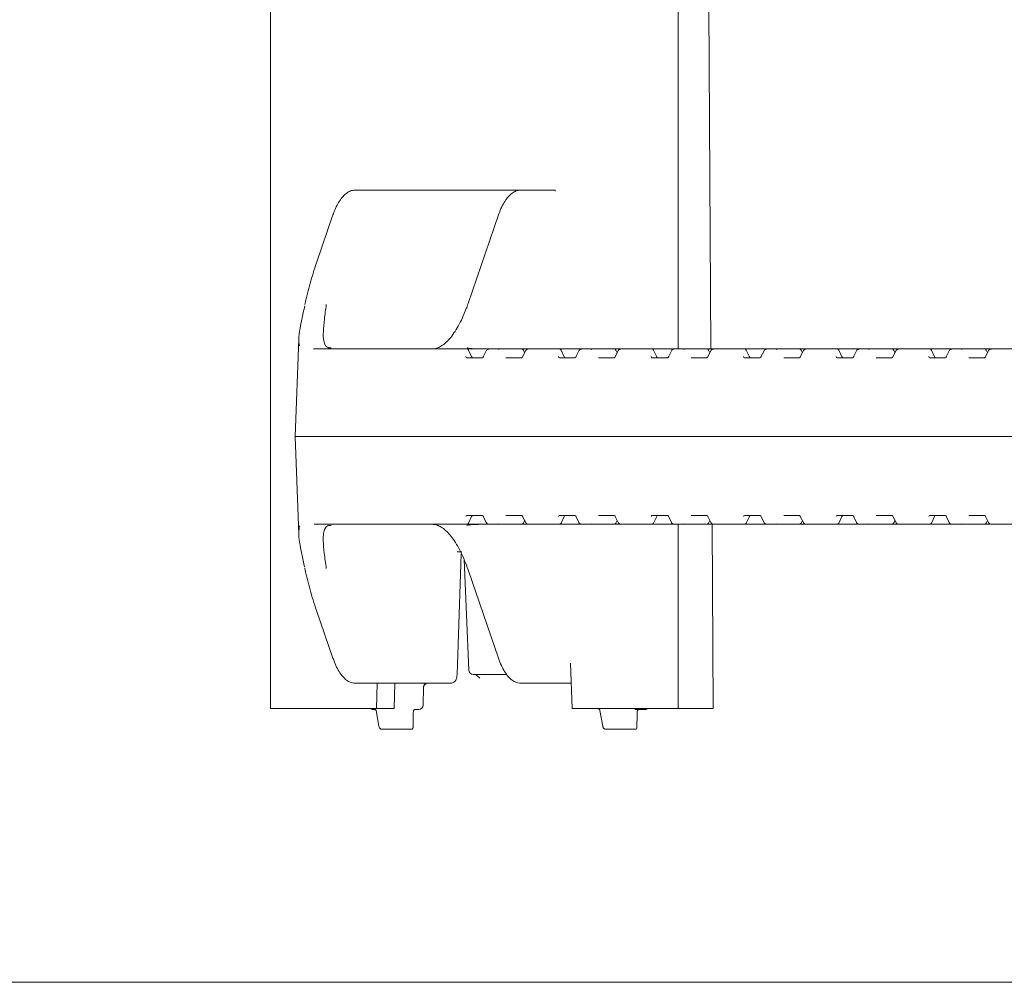
# Model space of a CAD drawing. Units: millimetres. Extents: x 1085 to 31572, y 274 to 5008.
# Drawn here: x 5023 to 5247, y 3182 to 3402 of the extents above; entities that cross this region are included whole.
import ezdxf

# ---------------------------------------------------------------- set-up
doc = ezdxf.new("R2010")
doc.units = ezdxf.units.MM
doc.header["$LTSCALE"] = 25
doc.linetypes.add('SLD-Durchgehend', pattern=[0])

msp = doc.modelspace()

# ---------------------------------------------------------------- linework, layer by layer
at = {"color": 7, "linetype": 'SLD-Durchgehend', "lineweight": 18}
for p, q in [((5079.71, 3616.67), (5079.71, 3244.67)), ((5172.71, 3326.67), (5172.71, 3534.67)), ((5099.09, 3362.92), (5100.32, 3362.92)), ((5100.32, 3362.92), (5113.54, 3362.92)), ((5136.85, 3362.92), (5113.54, 3362.92)), ((5136.85, 3362.92), (5138.08, 3362.92)), ((5138.08, 3362.92), (5144.06, 3362.92)), ((5144.69, 3362.92), (5144.06, 3362.92)), ((5144.7, 3362.64), (5144.69, 3362.92)), ((5093.99, 3357.24), (5090.24, 3346.32)), ((5131.76, 3357.24), (5124.81, 3337.07)), ((5087.62, 3337.02), (5087.57, 3336.79)), ((5086.18, 3328.93), (5085.4, 3306.67)), ((5089.56, 3326.69), (5089.66, 3326.67)), ((5089.66, 3326.67), (5101.07, 3326.67)), ((5101.07, 3326.67), (5123.09, 3326.67)), ((5123.09, 3326.67), (5123.21, 3326.67)), ((5123.21, 3326.67), (5124.46, 3326.67)), ((5124.46, 3326.67), (5129.55, 3326.67)), ((5124.53, 3324.67), (5128.12, 3324.67)), ((5125.63, 3324.88), (5124.91, 3326.38)), ((5128.97, 3326.27), (5128.28, 3324.85)), ((5129.55, 3326.67), (5132.13, 3326.67)), ((5132.13, 3326.67), (5136.98, 3326.67)), ((5133.46, 3324.67), (5137.05, 3324.67)), ((5136.98, 3326.67), (5138.59, 3326.67)), ((5137.97, 3326.29), (5137.25, 3324.87)), ((5137.72, 3325.81), (5137.42, 3326.39)), ((5138.59, 3326.67), (5144.21, 3326.67)), ((5144.21, 3326.67), (5144.33, 3326.67)), ((5144.33, 3326.67), (5145.58, 3326.67)), ((5145.58, 3326.67), (5149.06, 3326.67)), ((5145.64, 3324.67), (5149.24, 3324.67)), ((5146.75, 3324.88), (5146.03, 3326.38)), ((5149.06, 3326.67), (5150.59, 3326.67)), ((5150.08, 3326.27), (5149.4, 3324.85)), ((5150.59, 3326.67), (5150.67, 3326.67)), ((5150.67, 3326.67), (5153.25, 3326.67)), ((5153.25, 3326.67), (5158.1, 3326.67)), ((5154.58, 3324.67), (5158.17, 3324.67)), ((5158.1, 3326.67), (5159.71, 3326.67)), ((5159.09, 3326.29), (5158.37, 3324.87)), ((5158.84, 3325.81), (5158.55, 3326.39)), ((5159.71, 3326.67), (5165.33, 3326.67)), ((5165.33, 3326.67), (5165.45, 3326.67)), ((5165.45, 3326.67), (5166.7, 3326.67)), ((5166.7, 3326.67), (5170.18, 3326.67)), ((5166.76, 3324.67), (5170.36, 3324.67)), ((5167.87, 3324.88), (5167.15, 3326.38)), ((5170.18, 3326.67), (5171.71, 3326.67)), ((5171.2, 3326.27), (5170.52, 3324.85)), ((5171.71, 3326.67), (5171.79, 3326.67)), ((5171.79, 3326.67), (5174.37, 3326.67)), ((5174.37, 3326.67), (5179.22, 3326.67)), ((5175.7, 3324.67), (5179.29, 3324.67)), ((5179.22, 3326.67), (5180.83, 3326.67)), ((5180.21, 3326.29), (5179.49, 3324.87)), ((5179.96, 3325.81), (5179.67, 3326.39)), ((5180.83, 3326.67), (5186.45, 3326.67)), ((5186.45, 3326.67), (5186.57, 3326.67)), ((5186.57, 3326.67), (5187.82, 3326.67)), ((5187.82, 3326.67), (5191.3, 3326.67)), ((5187.88, 3324.67), (5191.48, 3324.67)), ((5188.99, 3324.88), (5188.27, 3326.38)), ((5191.3, 3326.67), (5192.83, 3326.67)), ((5192.33, 3326.27), (5191.64, 3324.85)), ((5192.83, 3326.67), (5192.91, 3326.67)), ((5192.91, 3326.67), (5195.49, 3326.67)), ((5195.49, 3326.67), (5200.34, 3326.67)), ((5196.82, 3324.67), (5200.41, 3324.67)), ((5200.34, 3326.67), (5201.95, 3326.67)), ((5201.33, 3326.29), (5200.61, 3324.87)), ((5201.08, 3325.81), (5200.79, 3326.39)), ((5201.95, 3326.67), (5207.57, 3326.67)), ((5207.57, 3326.67), (5207.69, 3326.67)), ((5207.69, 3326.67), (5208.94, 3326.67)), ((5208.94, 3326.67), (5212.43, 3326.67)), ((5209, 3324.67), (5212.6, 3324.67)), ((5210.11, 3324.88), (5209.39, 3326.38)), ((5212.43, 3326.67), (5213.95, 3326.67)), ((5213.45, 3326.27), (5212.76, 3324.85)), ((5213.95, 3326.67), (5214.03, 3326.67)), ((5214.03, 3326.67), (5216.61, 3326.67)), ((5216.61, 3326.67), (5221.46, 3326.67)), ((5217.94, 3324.67), (5221.54, 3324.67)), ((5221.46, 3326.67), (5223.07, 3326.67)), ((5222.45, 3326.29), (5221.73, 3324.87)), ((5222.21, 3325.81), (5221.91, 3326.39)), ((5223.07, 3326.67), (5228.69, 3326.67)), ((5228.69, 3326.67), (5228.81, 3326.67)), ((5228.81, 3326.67), (5230.06, 3326.67)), ((5230.06, 3326.67), (5233.55, 3326.67)), ((5230.13, 3324.67), (5233.72, 3324.67)), ((5231.23, 3324.88), (5230.51, 3326.38)), ((5233.55, 3326.67), (5235.07, 3326.67)), ((5234.57, 3326.27), (5233.88, 3324.85)), ((5235.07, 3326.67), (5235.15, 3326.67)), ((5235.15, 3326.67), (5237.73, 3326.67)), ((5237.73, 3326.67), (5242.58, 3326.67)), ((5239.06, 3324.67), (5242.66, 3324.67)), ((5242.58, 3326.67), (5244.19, 3326.67)), ((5243.57, 3326.29), (5242.85, 3324.87)), ((5243.33, 3325.81), (5243.03, 3326.39)), ((5244.19, 3326.67), (5249.81, 3326.67)), ((5085.4, 3306.67), (5086.17, 3284.44)), ((5099.89, 3306.67), (5085.4, 3306.67)), ((5274.28, 3306.67), (5099.89, 3306.67)), ((5128.12, 3288.67), (5124.53, 3288.67)), ((5137.05, 3288.67), (5133.46, 3288.67)), ((5149.24, 3288.67), (5145.64, 3288.67)), ((5158.17, 3288.67), (5154.58, 3288.67)), ((5170.36, 3288.67), (5166.76, 3288.67)), ((5179.29, 3288.67), (5175.7, 3288.67)), ((5191.48, 3288.67), (5187.88, 3288.67)), ((5200.41, 3288.67), (5196.82, 3288.67)), ((5212.6, 3288.67), (5209, 3288.67)), ((5221.54, 3288.67), (5217.94, 3288.67)), ((5233.72, 3288.67), (5230.13, 3288.67)), ((5242.66, 3288.67), (5239.06, 3288.67)), ((5101.07, 3286.67), (5089.66, 3286.67)), ((5123.09, 3286.67), (5101.07, 3286.67)), ((5123.21, 3286.67), (5123.09, 3286.67)), ((5124.46, 3286.67), (5123.21, 3286.67)), ((5129.55, 3286.67), (5124.46, 3286.67)), ((5124.91, 3286.95), (5125.63, 3288.45)), ((5128.28, 3288.49), (5128.97, 3287.06)), ((5132.13, 3286.67), (5129.55, 3286.67)), ((5136.98, 3286.67), (5132.13, 3286.67)), ((5138.59, 3286.67), (5136.98, 3286.67)), ((5137.25, 3288.47), (5137.97, 3287.05)), ((5137.42, 3286.94), (5137.72, 3287.53)), ((5144.21, 3286.67), (5138.59, 3286.67)), ((5144.33, 3286.67), (5144.21, 3286.67)), ((5145.58, 3286.67), (5144.33, 3286.67)), ((5149.06, 3286.67), (5145.58, 3286.67)), ((5146.03, 3286.95), (5146.75, 3288.45)), ((5150.59, 3286.67), (5149.06, 3286.67)), ((5149.4, 3288.49), (5150.08, 3287.06)), ((5150.67, 3286.67), (5150.59, 3286.67)), ((5153.25, 3286.67), (5150.67, 3286.67)), ((5158.1, 3286.67), (5153.25, 3286.67)), ((5159.71, 3286.67), (5158.1, 3286.67)), ((5158.37, 3288.47), (5159.09, 3287.05)), ((5158.55, 3286.94), (5158.84, 3287.53)), ((5165.33, 3286.67), (5159.71, 3286.67)), ((5165.45, 3286.67), (5165.33, 3286.67)), ((5166.7, 3286.67), (5165.45, 3286.67)), ((5170.18, 3286.67), (5166.7, 3286.67)), ((5167.15, 3286.95), (5167.87, 3288.45)), ((5171.71, 3286.67), (5170.18, 3286.67)), ((5170.52, 3288.49), (5171.2, 3287.06)), ((5171.79, 3286.67), (5171.71, 3286.67)), ((5174.37, 3286.67), (5171.79, 3286.67)), ((5172.71, 3244.67), (5172.71, 3286.67)), ((5179.22, 3286.67), (5174.37, 3286.67)), ((5180.83, 3286.67), (5179.22, 3286.67)), ((5179.49, 3288.47), (5180.21, 3287.05)), ((5179.67, 3286.94), (5179.96, 3287.53)), ((5180.73, 3244.67), (5180.48, 3286.67)), ((5186.45, 3286.67), (5180.83, 3286.67)), ((5186.57, 3286.67), (5186.45, 3286.67)), ((5187.82, 3286.67), (5186.57, 3286.67)), ((5191.3, 3286.67), (5187.82, 3286.67)), ((5188.27, 3286.95), (5188.99, 3288.45)), ((5192.83, 3286.67), (5191.3, 3286.67)), ((5191.64, 3288.49), (5192.33, 3287.06)), ((5192.91, 3286.67), (5192.83, 3286.67)), ((5195.49, 3286.67), (5192.91, 3286.67)), ((5200.34, 3286.67), (5195.49, 3286.67)), ((5201.95, 3286.67), (5200.34, 3286.67)), ((5200.61, 3288.47), (5201.33, 3287.05)), ((5200.79, 3286.94), (5201.08, 3287.53)), ((5207.57, 3286.67), (5201.95, 3286.67)), ((5207.69, 3286.67), (5207.57, 3286.67)), ((5208.94, 3286.67), (5207.69, 3286.67)), ((5212.43, 3286.67), (5208.94, 3286.67)), ((5209.39, 3286.95), (5210.11, 3288.45)), ((5213.95, 3286.67), (5212.43, 3286.67)), ((5212.76, 3288.49), (5213.45, 3287.06)), ((5214.03, 3286.67), (5213.95, 3286.67)), ((5216.61, 3286.67), (5214.03, 3286.67)), ((5221.46, 3286.67), (5216.61, 3286.67)), ((5223.07, 3286.67), (5221.46, 3286.67)), ((5221.73, 3288.47), (5222.45, 3287.05)), ((5221.91, 3286.94), (5222.21, 3287.53)), ((5228.69, 3286.67), (5223.07, 3286.67)), ((5228.81, 3286.67), (5228.69, 3286.67)), ((5230.06, 3286.67), (5228.81, 3286.67)), ((5233.55, 3286.67), (5230.06, 3286.67)), ((5230.51, 3286.95), (5231.23, 3288.45)), ((5235.07, 3286.67), (5233.55, 3286.67)), ((5233.88, 3288.49), (5234.57, 3287.06)), ((5235.15, 3286.67), (5235.07, 3286.67)), ((5237.73, 3286.67), (5235.15, 3286.67)), ((5242.58, 3286.67), (5237.73, 3286.67)), ((5244.19, 3286.67), (5242.58, 3286.67)), ((5242.85, 3288.47), (5243.57, 3287.05)), ((5243.03, 3286.94), (5243.33, 3287.53)), ((5249.81, 3286.67), (5244.19, 3286.67)), ((5123.42, 3280.42), (5122.32, 3280.42)), ((5123.9, 3278.65), (5124.97, 3253.38)), ((5087.55, 3276.63), (5087.62, 3276.31)), ((5124.81, 3276.27), (5131.76, 3256.09)), ((5090.24, 3267.02), (5093.99, 3256.09)), ((5148.53, 3244.67), (5148.2, 3255)), ((5133.59, 3252.42), (5125.97, 3252.42)), ((5126.66, 3252.33), (5127.47, 3251.56)), ((5100.32, 3250.42), (5099.09, 3250.42)), ((5120.91, 3250.42), (5100.32, 3250.42)), ((5104.08, 3250.42), (5103.89, 3244.67)), ((5108.12, 3250.42), (5107.93, 3244.67)), ((5114.55, 3245.4), (5114.64, 3249.47)), ((5138.08, 3250.42), (5136.85, 3250.42)), ((5147.08, 3250.42), (5138.08, 3250.42)), ((5148.34, 3250.42), (5147.08, 3250.42)), ((5103.89, 3244.67), (5079.71, 3244.67)), ((5103.52, 3244.42), (5103.11, 3244.42)), ((5103.52, 3244.42), (5103.61, 3244.4)), ((5103.62, 3244.4), (5103.6, 3244.41)), ((5103.83, 3244.15), (5103.83, 3244.16)), ((5103.83, 3244.15), (5104.47, 3240.61)), ((5107.93, 3244.67), (5103.89, 3244.67)), ((5113.55, 3244.42), (5112.72, 3244.42)), ((5172.71, 3244.67), (5148.53, 3244.67)), ((5154.69, 3244.45), (5154.66, 3244.47)), ((5154.89, 3244.15), (5154.89, 3244.17)), ((5154.89, 3244.15), (5155.54, 3240.61)), ((5163.35, 3244.42), (5162.94, 3244.42)), ((5165.26, 3244.42), (5163.35, 3244.42)), ((5180.73, 3244.67), (5172.71, 3244.67)), ((5112.27, 3240.27), (5112.29, 3243.44)), ((5163.34, 3240.27), (5163.36, 3243.44)), ((5111.63, 3239.92), (5105.13, 3239.92)), ((5111.92, 3239.92), (5111.63, 3239.92)), ((5162.7, 3239.92), (5156.2, 3239.92)), ((5162.98, 3239.92), (5162.7, 3239.92)), ((5461.61, 3182.17), (4788.65, 3182.17))]:
    msp.add_line(p, q, dxfattribs=at)
at = {"color": 7, "linetype": 'SLD-Durchgehend', "lineweight": 18, "flags": 128}
for points in [[(5180.23, 3326.67), (5179.59, 3430.67), (5179.53, 3440.67)], [(5125.63, 3324.88), (5125.62, 3324.9), (5125.6, 3324.92)], [(5146.75, 3324.88), (5146.74, 3324.9), (5146.71, 3324.92)], [(5167.87, 3324.88), (5167.86, 3324.9), (5167.83, 3324.92)], [(5188.99, 3324.88), (5188.98, 3324.9), (5188.95, 3324.92)], [(5210.11, 3324.88), (5210.1, 3324.9), (5210.08, 3324.92)], [(5231.2, 3324.92), (5231.22, 3324.9), (5231.23, 3324.88)], [(5125.63, 3288.45), (5125.62, 3288.44), (5125.6, 3288.42)], [(5146.75, 3288.45), (5146.74, 3288.44), (5146.71, 3288.42)], [(5167.87, 3288.45), (5167.86, 3288.44), (5167.83, 3288.42)], [(5188.99, 3288.45), (5188.98, 3288.44), (5188.95, 3288.42)], [(5210.11, 3288.45), (5210.1, 3288.44), (5210.08, 3288.42)], [(5231.23, 3288.45), (5231.22, 3288.44), (5231.2, 3288.42)], [(5122.31, 3252.39), (5122.54, 3259.27), (5123.22, 3279.94)]]:
    msp.add_lwpolyline(points, dxfattribs=at)
at = {"color": 7, "linetype": 'SLD-Durchgehend', "lineweight": 18}
for centre, radius, start, end in [((5093.41, 3326.1), 0.83, 77.4271, 95.9637), ((5093.37, 3325.94), 1, 77.4008, 88.8008), ((5124.46, 3326.17), 0.5, 25.6386, 90), ((5136.98, 3326.17), 0.5, 26.9459, 90), ((5145.58, 3326.17), 0.5, 25.6386, 90), ((5158.1, 3326.17), 0.5, 26.9459, 90), ((5166.7, 3326.17), 0.5, 25.6386, 90), ((5179.22, 3326.17), 0.5, 26.9459, 90), ((5187.82, 3326.17), 0.5, 25.6386, 90), ((5200.34, 3326.17), 0.5, 26.9459, 90), ((5208.94, 3326.17), 0.5, 25.6386, 90), ((5221.46, 3326.17), 0.5, 26.9459, 90), ((5230.06, 3326.17), 0.5, 25.6386, 90), ((5242.58, 3326.17), 0.5, 26.9459, 90), ((5093.41, 3287.23), 0.83, 264.0363, 282.5729), ((5093.37, 3287.4), 1, 271.1992, 282.5992), ((5124.46, 3287.17), 0.5, 270, 334.3614), ((5136.98, 3287.17), 0.5, 270, 333.0541), ((5145.58, 3287.17), 0.5, 270, 334.3614), ((5158.1, 3287.17), 0.5, 270, 333.0541), ((5166.7, 3287.17), 0.5, 270, 334.3614), ((5179.22, 3287.17), 0.5, 270, 333.0541), ((5187.82, 3287.17), 0.5, 270, 334.3614), ((5200.34, 3287.17), 0.5, 270, 333.0541), ((5208.94, 3287.17), 0.5, 270, 334.3614), ((5221.46, 3287.17), 0.5, 270, 333.0541), ((5230.06, 3287.17), 0.5, 270, 334.3614), ((5242.58, 3287.17), 0.5, 270, 333.0541), ((5125.97, 3253.42), 1, 182.4136, 270), ((5115.61, 3249.43), 0.99, 90.5652, 179.4134), ((5103.11, 3245.42), 1, 228.5904, 270), ((5113.55, 3245.42), 1, 270, 358.6836), ((5154.97, 3245.42), 1, 228.5904, 252.8078), ((5162.94, 3244.56), 0.144, 251.011, 269.8209), ((5163.9, 3243.92), 0.5, 90.004, 169.0466), ((5165.26, 3245.42), 1, 270, 311.4096)]:
    msp.add_arc(centre, radius, start, end, dxfattribs=at)
for centre, major_axis, ratio, start_param, end_param in [((5124.54, 3325.17), (0.021, 0.5), 0.508509, 2.116225, 3.163423), ((5125.88, 3325.17), (-0.019, 0.5), 0.660537, 2.069528, 3.116725), ((5126.64, 3356.67), (55.28, -1.94), 0.541561, 4.739797, 4.777104), ((5128.14, 3325.17), (0.021, 0.5), 0.508509, 3.163423, 4.21062), ((5132.36, 3325.67), (-0.676, 0.854), 0.770296, 5.735535, 6.167616), ((5145.66, 3325.17), (0.021, 0.5), 0.508509, 2.116225, 3.163423), ((5146.99, 3325.17), (-0.019, 0.5), 0.660537, 2.069528, 3.116725), ((5149.25, 3325.17), (0.021, 0.5), 0.508509, 3.163423, 4.21062), ((5153.48, 3325.67), (-0.676, 0.854), 0.770296, 5.735535, 6.167616), ((5166.78, 3325.17), (0.021, 0.5), 0.508509, 2.116225, 3.163423), ((5168.12, 3325.17), (-0.019, 0.5), 0.660537, 2.069528, 3.116725), ((5170.38, 3325.17), (0.021, 0.5), 0.508509, 3.163423, 4.21062), ((5174.6, 3325.67), (-0.676, 0.854), 0.770296, 5.735535, 6.167616), ((5187.9, 3325.17), (0.021, 0.5), 0.508509, 2.116225, 3.163423), ((5189.24, 3325.17), (-0.019, 0.5), 0.660537, 2.069528, 3.116725), ((5191.5, 3325.17), (0.021, 0.5), 0.508509, 3.163423, 4.21062), ((5195.72, 3325.67), (-0.676, 0.854), 0.770296, 5.735535, 6.167616), ((5209.02, 3325.17), (0.021, 0.5), 0.508509, 2.116225, 3.163423), ((5210.36, 3325.17), (-0.019, 0.5), 0.660537, 2.069528, 3.116725), ((5212.62, 3325.17), (0.021, 0.5), 0.508509, 3.163423, 4.21062), ((5216.84, 3325.67), (-0.676, 0.854), 0.770296, 5.735535, 6.167616), ((5230.14, 3325.17), (0.021, 0.5), 0.508509, 2.116225, 3.163423), ((5231.48, 3325.17), (-0.019, 0.5), 0.660537, 2.069528, 3.116725), ((5233.74, 3325.17), (0.021, 0.5), 0.508509, 3.163423, 4.21062), ((5237.97, 3325.67), (-0.676, 0.854), 0.770296, 5.735535, 6.167616), ((5124.54, 3288.17), (-0.021, 0.5), 0.508509, 6.261355, 7.308553), ((5125.88, 3288.17), (0.019, 0.5), 0.660537, 0.024867, 1.072065), ((5128.14, 3288.17), (-0.021, 0.5), 0.508509, 5.214158, 6.261355), ((5145.66, 3288.17), (-0.021, 0.5), 0.508509, 6.261355, 7.308553), ((5146.99, 3288.17), (0.019, 0.5), 0.660537, 0.024867, 1.072065), ((5149.25, 3288.17), (-0.021, 0.5), 0.508509, 5.214158, 6.261355), ((5166.78, 3288.17), (-0.021, 0.5), 0.508509, 6.261355, 7.308553), ((5168.12, 3288.17), (0.019, 0.5), 0.660537, 0.024867, 1.072065), ((5170.38, 3288.17), (-0.021, 0.5), 0.508509, 5.214158, 6.261355), ((5187.9, 3288.17), (-0.021, 0.5), 0.508509, 6.261355, 7.308553), ((5189.24, 3288.17), (0.019, 0.5), 0.660537, 0.024867, 1.072065), ((5191.5, 3288.17), (-0.021, 0.5), 0.508509, 5.214158, 6.261355), ((5209.02, 3288.17), (-0.021, 0.5), 0.508509, 6.261355, 7.308553), ((5210.36, 3288.17), (0.019, 0.5), 0.660537, 0.024867, 1.072065), ((5212.62, 3288.17), (-0.021, 0.5), 0.508509, 5.214158, 6.261355), ((5230.14, 3288.17), (-0.021, 0.5), 0.508509, 6.261355, 7.308553), ((5231.48, 3288.17), (0.019, 0.5), 0.660537, 0.024867, 1.072065), ((5233.74, 3288.17), (-0.021, 0.5), 0.508509, 5.214158, 6.261355), ((5126.64, 3256.67), (55.28, 1.94), 0.541561, 1.506081, 1.543388), ((5132.36, 3287.67), (0.676, 0.854), 0.770296, 3.257162, 3.689243), ((5153.48, 3287.67), (0.676, 0.854), 0.770296, 3.257162, 3.689243), ((5174.6, 3287.67), (0.676, 0.854), 0.770296, 3.257162, 3.689243), ((5195.72, 3287.67), (0.676, 0.854), 0.770296, 3.257162, 3.689243), ((5216.84, 3287.67), (0.676, 0.854), 0.770296, 3.257162, 3.689243), ((5237.97, 3287.67), (0.676, 0.854), 0.770296, 3.257162, 3.689243), ((5111.77, 3240.42), (-0.38, 0.415), 0.732847, 2.551501, 4.122298), ((5111.77, 3240.42), (0.469, -0.266), 0.64116, 0.002941, 0.725283), ((5162.84, 3240.42), (-0.38, 0.415), 0.732847, 2.551501, 4.122298), ((5162.84, 3240.42), (0.469, -0.266), 0.64116, 0.002941, 0.725283)]:
    msp.add_ellipse(centre, major_axis=major_axis, ratio=ratio, start_param=start_param, end_param=end_param, dxfattribs=at)
for points, knots in [([(5099.09, 3362.92), (5098.88, 3362.91), (5098.35, 3362.87), (5097.53, 3362.55), (5096.67, 3361.93), (5095.85, 3361.02), (5095.08, 3359.82), (5094.46, 3358.53), (5094.12, 3357.6), (5093.99, 3357.24)], [0, 0, 0, 0, 0.09285, 0.236477, 0.385351, 0.546539, 0.717151, 0.889626, 1, 1, 1, 1]), ([(5136.85, 3362.92), (5136.64, 3362.91), (5136.12, 3362.87), (5135.3, 3362.55), (5134.43, 3361.93), (5133.61, 3361.02), (5132.84, 3359.82), (5132.22, 3358.53), (5131.89, 3357.6), (5131.76, 3357.24)], [0, 0, 0, 0, 0.09285, 0.236477, 0.385351, 0.546539, 0.717151, 0.889626, 1, 1, 1, 1]), ([(5090.24, 3346.32), (5089.97, 3345.54), (5089.19, 3343.2), (5088.32, 3340.08), (5087.79, 3337.74), (5087.61, 3336.95)], [0, 0, 0, 0, 0.250215, 0.747693, 1, 1, 1, 1]), ([(5086.35, 3327.41), (5086.27, 3327.71), (5086.07, 3328.49), (5086.31, 3330.54), (5086.83, 3333.28), (5087.32, 3335.47), (5087.56, 3336.54)], [0, 0, 0, 0, 0.181254, 0.483619, 0.74762, 1, 1, 1, 1]), ([(5092.47, 3336.78), (5092.31, 3335.63), (5091.99, 3333.31), (5091.75, 3330.58), (5091.77, 3328.62), (5092.08, 3327.86), (5092.2, 3327.57)], [0, 0, 0, 0, 0.273249, 0.554317, 0.825882, 1, 1, 1, 1]), ([(5124.81, 3337.07), (5124.67, 3336.66), (5124.26, 3335.49), (5123.51, 3333.72), (5122.58, 3331.86), (5121.6, 3330.27), (5120.6, 3328.96), (5119.59, 3327.94), (5118.59, 3327.22), (5117.62, 3326.79), (5116.97, 3326.67), (5116.62, 3326.67), (5116.58, 3326.67)], [0, 0, 0, 0, 0.061232, 0.177072, 0.292559, 0.407546, 0.521992, 0.636019, 0.750031, 0.865078, 0.984817, 1, 1, 1, 1]), ([(5092.93, 3326.99), (5092.82, 3327.04), (5092.51, 3327.19), (5092.27, 3327.43), (5092.13, 3327.78), (5092.09, 3327.88)], [0, 0, 0, 0, 0.279486, 0.790104, 1, 1, 1, 1]), ([(5093.35, 3326.94), (5093.27, 3326.94), (5093.06, 3326.95), (5092.88, 3326.96), (5092.78, 3326.98), (5092.79, 3326.98), (5092.79, 3326.98)], [0, 0, 0, 0, 0.263481, 0.657554, 0.915284, 1, 1, 1, 1]), ([(5127.02, 3326.7), (5126.86, 3326.7), (5126.27, 3326.71), (5125.54, 3326.76), (5124.89, 3326.84), (5124.56, 3326.94), (5124.57, 3326.94), (5124.57, 3326.94)], [0, 0, 0, 0, 0.106163, 0.403096, 0.652019, 0.864554, 1, 1, 1, 1]), ([(5129.13, 3326.5), (5129.07, 3326.43), (5128.99, 3326.36), (5128.96, 3326.26), (5128.96, 3326.26)], [0, 0, 0, 0, 0.9139439, 1, 1, 1, 1]), ([(5129.55, 3326.67), (5129.49, 3326.66), (5129.39, 3326.65), (5129.26, 3326.59), (5129.19, 3326.54), (5129.17, 3326.52)], [0, 0, 0, 0, 0.384142, 0.74489, 1, 1, 1, 1]), ([(5137.25, 3324.87), (5137.23, 3324.83), (5137.17, 3324.74), (5137.08, 3324.67), (5137.05, 3324.67), (5137.05, 3324.67), (5137.05, 3324.67)], [0, 0, 0, 0, 0.188447, 0.471474, 0.886826, 1, 1, 1, 1]), ([(5138.59, 3326.67), (5138.5, 3326.66), (5138.32, 3326.64), (5138.1, 3326.49), (5137.98, 3326.35), (5137.96, 3326.27), (5137.96, 3326.27)], [0, 0, 0, 0, 0.3368797, 0.6658337, 0.9922133, 1, 1, 1, 1]), ([(5150.25, 3326.5), (5150.18, 3326.43), (5150.11, 3326.36), (5150.08, 3326.26), (5150.08, 3326.26)], [0, 0, 0, 0, 0.913944, 1, 1, 1, 1]), ([(5150.67, 3326.67), (5150.61, 3326.66), (5150.5, 3326.65), (5150.38, 3326.59), (5150.31, 3326.54), (5150.29, 3326.52)], [0, 0, 0, 0, 0.384142, 0.74489, 1, 1, 1, 1]), ([(5158.37, 3324.87), (5158.35, 3324.83), (5158.29, 3324.74), (5158.2, 3324.67), (5158.17, 3324.67), (5158.17, 3324.67), (5158.17, 3324.67)], [0, 0, 0, 0, 0.188447, 0.471474, 0.886826, 1, 1, 1, 1]), ([(5159.71, 3326.67), (5159.62, 3326.66), (5159.44, 3326.64), (5159.23, 3326.49), (5159.1, 3326.35), (5159.08, 3326.27), (5159.08, 3326.27)], [0, 0, 0, 0, 0.33688, 0.665834, 0.992213, 1, 1, 1, 1]), ([(5171.37, 3326.5), (5171.3, 3326.43), (5171.23, 3326.36), (5171.2, 3326.26), (5171.2, 3326.26)], [0, 0, 0, 0, 0.913944, 1, 1, 1, 1]), ([(5171.79, 3326.67), (5171.73, 3326.66), (5171.62, 3326.65), (5171.5, 3326.59), (5171.43, 3326.54), (5171.41, 3326.52)], [0, 0, 0, 0, 0.384142, 0.74489, 1, 1, 1, 1]), ([(5179.49, 3324.87), (5179.47, 3324.83), (5179.41, 3324.74), (5179.32, 3324.67), (5179.29, 3324.67), (5179.29, 3324.67), (5179.29, 3324.67)], [0, 0, 0, 0, 0.188447, 0.471474, 0.886826, 1, 1, 1, 1]), ([(5180.83, 3326.67), (5180.74, 3326.66), (5180.56, 3326.64), (5180.35, 3326.49), (5180.22, 3326.35), (5180.2, 3326.27), (5180.2, 3326.27)], [0, 0, 0, 0, 0.33688, 0.665834, 0.992213, 1, 1, 1, 1]), ([(5192.49, 3326.5), (5192.42, 3326.43), (5192.35, 3326.36), (5192.32, 3326.26), (5192.32, 3326.26)], [0, 0, 0, 0, 0.913944, 1, 1, 1, 1]), ([(5192.91, 3326.67), (5192.85, 3326.66), (5192.75, 3326.65), (5192.62, 3326.59), (5192.55, 3326.54), (5192.53, 3326.52)], [0, 0, 0, 0, 0.384142, 0.74489, 1, 1, 1, 1]), ([(5200.61, 3324.87), (5200.59, 3324.83), (5200.53, 3324.74), (5200.44, 3324.67), (5200.42, 3324.67), (5200.42, 3324.67), (5200.42, 3324.67)], [0, 0, 0, 0, 0.188447, 0.471474, 0.886826, 1, 1, 1, 1]), ([(5201.95, 3326.67), (5201.86, 3326.66), (5201.68, 3326.64), (5201.47, 3326.49), (5201.35, 3326.35), (5201.32, 3326.27), (5201.32, 3326.27)], [0, 0, 0, 0, 0.33688, 0.665834, 0.992213, 1, 1, 1, 1]), ([(5213.61, 3326.5), (5213.54, 3326.43), (5213.47, 3326.36), (5213.44, 3326.26), (5213.44, 3326.26)], [0, 0, 0, 0, 0.913944, 1, 1, 1, 1]), ([(5214.03, 3326.67), (5213.97, 3326.66), (5213.87, 3326.65), (5213.74, 3326.59), (5213.67, 3326.54), (5213.65, 3326.52)], [0, 0, 0, 0, 0.384142, 0.74489, 1, 1, 1, 1]), ([(5221.73, 3324.87), (5221.71, 3324.83), (5221.65, 3324.74), (5221.57, 3324.67), (5221.54, 3324.67), (5221.54, 3324.67), (5221.54, 3324.67)], [0, 0, 0, 0, 0.188447, 0.471474, 0.886826, 1, 1, 1, 1]), ([(5223.07, 3326.67), (5222.98, 3326.66), (5222.8, 3326.64), (5222.59, 3326.49), (5222.47, 3326.35), (5222.44, 3326.27), (5222.44, 3326.27)], [0, 0, 0, 0, 0.3368797, 0.6658337, 0.9922133, 1, 1, 1, 1]), ([(5234.73, 3326.5), (5234.67, 3326.43), (5234.59, 3326.36), (5234.56, 3326.26), (5234.56, 3326.26)], [0, 0, 0, 0, 0.913944, 1, 1, 1, 1]), ([(5235.15, 3326.67), (5235.09, 3326.66), (5234.99, 3326.65), (5234.86, 3326.59), (5234.79, 3326.54), (5234.77, 3326.52)], [0, 0, 0, 0, 0.384142, 0.74489, 1, 1, 1, 1]), ([(5242.85, 3324.87), (5242.83, 3324.83), (5242.77, 3324.74), (5242.69, 3324.67), (5242.66, 3324.67), (5242.66, 3324.67), (5242.66, 3324.67)], [0, 0, 0, 0, 0.188447, 0.471474, 0.886826, 1, 1, 1, 1]), ([(5244.19, 3326.67), (5244.1, 3326.66), (5243.92, 3326.64), (5243.71, 3326.49), (5243.59, 3326.35), (5243.56, 3326.27), (5243.56, 3326.27)], [0, 0, 0, 0, 0.33688, 0.665834, 0.992213, 1, 1, 1, 1]), ([(5137.05, 3288.67), (5137.06, 3288.67), (5137.06, 3288.67), (5137.11, 3288.65), (5137.2, 3288.55), (5137.24, 3288.48), (5137.25, 3288.47)], [0, 0, 0, 0, 0.214891, 0.654137, 0.932289, 1, 1, 1, 1]), ([(5158.18, 3288.67), (5158.18, 3288.67), (5158.18, 3288.67), (5158.23, 3288.65), (5158.32, 3288.55), (5158.36, 3288.48), (5158.37, 3288.47)], [0, 0, 0, 0, 0.214891, 0.654137, 0.932289, 1, 1, 1, 1]), ([(5179.3, 3288.67), (5179.3, 3288.67), (5179.3, 3288.67), (5179.35, 3288.65), (5179.44, 3288.55), (5179.48, 3288.48), (5179.49, 3288.47)], [0, 0, 0, 0, 0.214891, 0.654137, 0.932289, 1, 1, 1, 1]), ([(5200.42, 3288.67), (5200.42, 3288.67), (5200.42, 3288.67), (5200.47, 3288.65), (5200.56, 3288.55), (5200.6, 3288.48), (5200.61, 3288.47)], [0, 0, 0, 0, 0.214891, 0.654137, 0.932289, 1, 1, 1, 1]), ([(5221.54, 3288.67), (5221.54, 3288.67), (5221.54, 3288.67), (5221.59, 3288.65), (5221.68, 3288.55), (5221.72, 3288.48), (5221.73, 3288.47)], [0, 0, 0, 0, 0.214891, 0.654137, 0.932289, 1, 1, 1, 1]), ([(5242.66, 3288.67), (5242.66, 3288.67), (5242.66, 3288.67), (5242.71, 3288.65), (5242.8, 3288.55), (5242.84, 3288.48), (5242.85, 3288.47)], [0, 0, 0, 0, 0.214891, 0.654137, 0.932289, 1, 1, 1, 1]), ([(5116.58, 3286.67), (5116.74, 3286.66), (5117.19, 3286.64), (5117.96, 3286.42), (5118.94, 3285.9), (5119.94, 3285.07), (5120.96, 3283.94), (5121.96, 3282.52), (5122.92, 3280.84), (5123.82, 3278.93), (5124.44, 3277.35), (5124.75, 3276.44), (5124.81, 3276.27)], [0, 0, 0, 0, 0.060343, 0.176419, 0.287236, 0.404736, 0.519756, 0.634249, 0.748857, 0.863891, 0.973621, 1, 1, 1, 1]), ([(5124.54, 3286.38), (5124.54, 3286.38), (5124.5, 3286.34), (5124.66, 3286.45), (5125.07, 3286.52), (5125.82, 3286.6), (5126.52, 3286.64), (5127.05, 3286.64), (5127.16, 3286.64)], [0, 0, 0, 0, 0.009062, 0.214209, 0.427272, 0.66871, 0.930837, 1, 1, 1, 1]), ([(5128.97, 3287.08), (5128.98, 3287.05), (5129.01, 3286.96), (5129.08, 3286.89), (5129.13, 3286.84)], [0, 0, 0, 0, 0.338376, 1, 1, 1, 1]), ([(5129.13, 3286.84), (5129.15, 3286.82), (5129.22, 3286.77), (5129.35, 3286.69), (5129.49, 3286.68), (5129.55, 3286.67)], [0, 0, 0, 0, 0.181779, 0.601127, 1, 1, 1, 1]), ([(5137.98, 3287.06), (5138, 3287.02), (5138.05, 3286.89), (5138.23, 3286.75), (5138.44, 3286.67), (5138.56, 3286.67), (5138.59, 3286.67)], [0, 0, 0, 0, 0.1912247, 0.5288345, 0.8775335, 1, 1, 1, 1]), ([(5150.09, 3287.08), (5150.1, 3287.05), (5150.13, 3286.96), (5150.2, 3286.89), (5150.25, 3286.84)], [0, 0, 0, 0, 0.338376, 1, 1, 1, 1]), ([(5150.25, 3286.84), (5150.27, 3286.82), (5150.34, 3286.77), (5150.47, 3286.69), (5150.6, 3286.68), (5150.67, 3286.67)], [0, 0, 0, 0, 0.181779, 0.601127, 1, 1, 1, 1]), ([(5159.1, 3287.06), (5159.12, 3287.02), (5159.17, 3286.89), (5159.36, 3286.75), (5159.56, 3286.67), (5159.68, 3286.67), (5159.71, 3286.67)], [0, 0, 0, 0, 0.191225, 0.528835, 0.877533, 1, 1, 1, 1]), ([(5171.21, 3287.08), (5171.22, 3287.05), (5171.25, 3286.96), (5171.32, 3286.89), (5171.37, 3286.84)], [0, 0, 0, 0, 0.338376, 1, 1, 1, 1]), ([(5171.37, 3286.84), (5171.39, 3286.82), (5171.46, 3286.77), (5171.59, 3286.69), (5171.72, 3286.68), (5171.79, 3286.67)], [0, 0, 0, 0, 0.181779, 0.601127, 1, 1, 1, 1]), ([(5180.22, 3287.06), (5180.24, 3287.02), (5180.29, 3286.89), (5180.48, 3286.75), (5180.68, 3286.67), (5180.8, 3286.67), (5180.83, 3286.67)], [0, 0, 0, 0, 0.191225, 0.528835, 0.877533, 1, 1, 1, 1]), ([(5192.33, 3287.08), (5192.34, 3287.05), (5192.37, 3286.96), (5192.44, 3286.89), (5192.49, 3286.84)], [0, 0, 0, 0, 0.338376, 1, 1, 1, 1]), ([(5192.49, 3286.84), (5192.51, 3286.82), (5192.58, 3286.77), (5192.71, 3286.69), (5192.84, 3286.68), (5192.91, 3286.67)], [0, 0, 0, 0, 0.181779, 0.601127, 1, 1, 1, 1]), ([(5201.34, 3287.06), (5201.36, 3287.02), (5201.41, 3286.89), (5201.6, 3286.75), (5201.8, 3286.67), (5201.92, 3286.67), (5201.95, 3286.67)], [0, 0, 0, 0, 0.191225, 0.528835, 0.877533, 1, 1, 1, 1]), ([(5213.45, 3287.08), (5213.46, 3287.05), (5213.49, 3286.96), (5213.56, 3286.89), (5213.61, 3286.84)], [0, 0, 0, 0, 0.338376, 1, 1, 1, 1]), ([(5213.61, 3286.84), (5213.63, 3286.82), (5213.7, 3286.77), (5213.83, 3286.69), (5213.97, 3286.68), (5214.03, 3286.67)], [0, 0, 0, 0, 0.181779, 0.601127, 1, 1, 1, 1]), ([(5222.46, 3287.06), (5222.48, 3287.02), (5222.53, 3286.89), (5222.72, 3286.75), (5222.92, 3286.67), (5223.04, 3286.67), (5223.07, 3286.67)], [0, 0, 0, 0, 0.191225, 0.528835, 0.877533, 1, 1, 1, 1]), ([(5234.57, 3287.08), (5234.58, 3287.05), (5234.61, 3286.96), (5234.68, 3286.89), (5234.73, 3286.84)], [0, 0, 0, 0, 0.338376, 1, 1, 1, 1]), ([(5234.73, 3286.84), (5234.75, 3286.82), (5234.82, 3286.77), (5234.95, 3286.69), (5235.09, 3286.68), (5235.15, 3286.67)], [0, 0, 0, 0, 0.181779, 0.601127, 1, 1, 1, 1]), ([(5243.58, 3287.06), (5243.6, 3287.02), (5243.65, 3286.89), (5243.84, 3286.75), (5244.04, 3286.67), (5244.16, 3286.67), (5244.19, 3286.67)], [0, 0, 0, 0, 0.191225, 0.528835, 0.877533, 1, 1, 1, 1]), ([(5087.54, 3276.87), (5087.31, 3277.9), (5086.83, 3280.07), (5086.32, 3282.72), (5086.08, 3284.91), (5086.28, 3285.83), (5086.38, 3286.3)], [0, 0, 0, 0, 0.231075, 0.486235, 0.743083, 1, 1, 1, 1]), ([(5092.11, 3285.68), (5092.01, 3285.34), (5091.79, 3284.59), (5091.75, 3282.78), (5091.97, 3280.19), (5092.3, 3277.78), (5092.47, 3276.56)], [0, 0, 0, 0, 0.185657, 0.407906, 0.699298, 1, 1, 1, 1]), ([(5092.07, 3285.36), (5092.1, 3285.45), (5092.2, 3285.79), (5092.45, 3286.1), (5092.74, 3286.29), (5092.89, 3286.38)], [0, 0, 0, 0, 0.1586247, 0.5645282, 1, 1, 1, 1]), ([(5092.78, 3286.35), (5092.79, 3286.36), (5092.8, 3286.36), (5092.92, 3286.38), (5093.12, 3286.39), (5093.31, 3286.4), (5093.4, 3286.4)], [0, 0, 0, 0, 0.166771, 0.405382, 0.733725, 1, 1, 1, 1]), ([(5087.61, 3276.38), (5087.78, 3275.6), (5088.31, 3273.28), (5089.19, 3270.15), (5089.97, 3267.81), (5090.24, 3267.02)], [0, 0, 0, 0, 0.249568, 0.74594, 1, 1, 1, 1]), ([(5093.99, 3256.09), (5094.1, 3255.8), (5094.4, 3254.95), (5094.98, 3253.7), (5095.76, 3252.43), (5096.61, 3251.46), (5097.5, 3250.81), (5098.33, 3250.47), (5098.87, 3250.43), (5099.09, 3250.42)], [0, 0, 0, 0, 0.088558, 0.259253, 0.431689, 0.60653, 0.760034, 0.901912, 1, 1, 1, 1]), ([(5131.76, 3256.09), (5131.86, 3255.8), (5132.17, 3254.95), (5132.75, 3253.7), (5133.53, 3252.43), (5134.37, 3251.46), (5135.26, 3250.81), (5136.1, 3250.47), (5136.63, 3250.43), (5136.85, 3250.42)], [0, 0, 0, 0, 0.088558, 0.259253, 0.431689, 0.60653, 0.760034, 0.901912, 1, 1, 1, 1]), ([(5120.91, 3250.44), (5121.03, 3250.44), (5121.28, 3250.45), (5121.61, 3250.64), (5121.89, 3250.91), (5122.12, 3251.31), (5122.27, 3251.81), (5122.29, 3252.21), (5122.3, 3252.39)], [0, 0, 0, 0, 0.1325728, 0.2742243, 0.4162237, 0.578642, 0.8155031, 1, 1, 1, 1]), ([(5126.55, 3252.41), (5126.56, 3252.41), (5126.56, 3252.42), (5126.64, 3252.35), (5126.66, 3252.33)], [0, 0, 0, 0, 0.713311, 1, 1, 1, 1]), ([(5114.64, 3249.47), (5114.64, 3249.46), (5114.64, 3249.45), (5114.63, 3249.44), (5114.62, 3249.44)], [0, 0, 0, 0, 0.203759, 1, 1, 1, 1]), ([(5114.65, 3249.47), (5114.65, 3249.49), (5114.63, 3249.62), (5114.72, 3249.87), (5114.92, 3250.16), (5115.18, 3250.33), (5115.42, 3250.41), (5115.54, 3250.41), (5115.58, 3250.41)], [0, 0, 0, 0, 0.0351545, 0.2706515, 0.5101811, 0.7209058, 0.8948928, 1, 1, 1, 1]), ([(5103.62, 3244.39), (5103.63, 3244.39), (5103.69, 3244.38), (5103.77, 3244.3), (5103.82, 3244.21), (5103.82, 3244.2), (5103.82, 3244.19)], [0, 0, 0, 0, 0.125039, 0.486851, 0.785483, 1, 1, 1, 1]), ([(5112.29, 3243.44), (5112.3, 3243.54), (5112.3, 3243.77), (5112.34, 3243.96), (5112.36, 3244.06)], [0, 0, 0, 0, 0.463403, 1, 1, 1, 1]), ([(5112.36, 3244.06), (5112.36, 3244.06), (5112.36, 3244.12), (5112.42, 3244.22), (5112.5, 3244.31), (5112.58, 3244.37), (5112.64, 3244.4), (5112.68, 3244.41), (5112.71, 3244.42), (5112.71, 3244.42), (5112.71, 3244.42)], [0, 0, 0, 0, 0.02381, 0.209904, 0.363556, 0.49035, 0.598931, 0.709544, 0.863521, 1, 1, 1, 1]), ([(5154.7, 3244.45), (5154.72, 3244.44), (5154.77, 3244.42), (5154.85, 3244.33), (5154.86, 3244.29), (5154.86, 3244.28)], [0, 0, 0, 0, 0.2994684, 0.805786, 1, 1, 1, 1]), ([(5154.86, 3244.29), (5154.87, 3244.27), (5154.88, 3244.24), (5154.88, 3244.24), (5154.88, 3244.24)], [0, 0, 0, 0, 0.767834, 1, 1, 1, 1]), ([(5163.36, 3243.44), (5163.36, 3243.54), (5163.37, 3243.75), (5163.4, 3243.93), (5163.42, 3244.02)], [0, 0, 0, 0, 0.494408, 1, 1, 1, 1]), ([(5104.47, 3240.61), (5104.49, 3240.52), (5104.53, 3240.35), (5104.65, 3240.15), (5104.83, 3239.99), (5105, 3239.92), (5105.1, 3239.92), (5105.13, 3239.92)], [0, 0, 0, 0, 0.251448, 0.493174, 0.713873, 0.916022, 1, 1, 1, 1]), ([(5155.54, 3240.61), (5155.56, 3240.52), (5155.6, 3240.35), (5155.72, 3240.15), (5155.89, 3239.99), (5156.06, 3239.92), (5156.17, 3239.92), (5156.2, 3239.92)], [0, 0, 0, 0, 0.251448, 0.493174, 0.713873, 0.916022, 1, 1, 1, 1])]:
    msp.add_open_spline(points, degree=3, knots=knots, dxfattribs=at)

doc.saveas('drawing.dxf')
